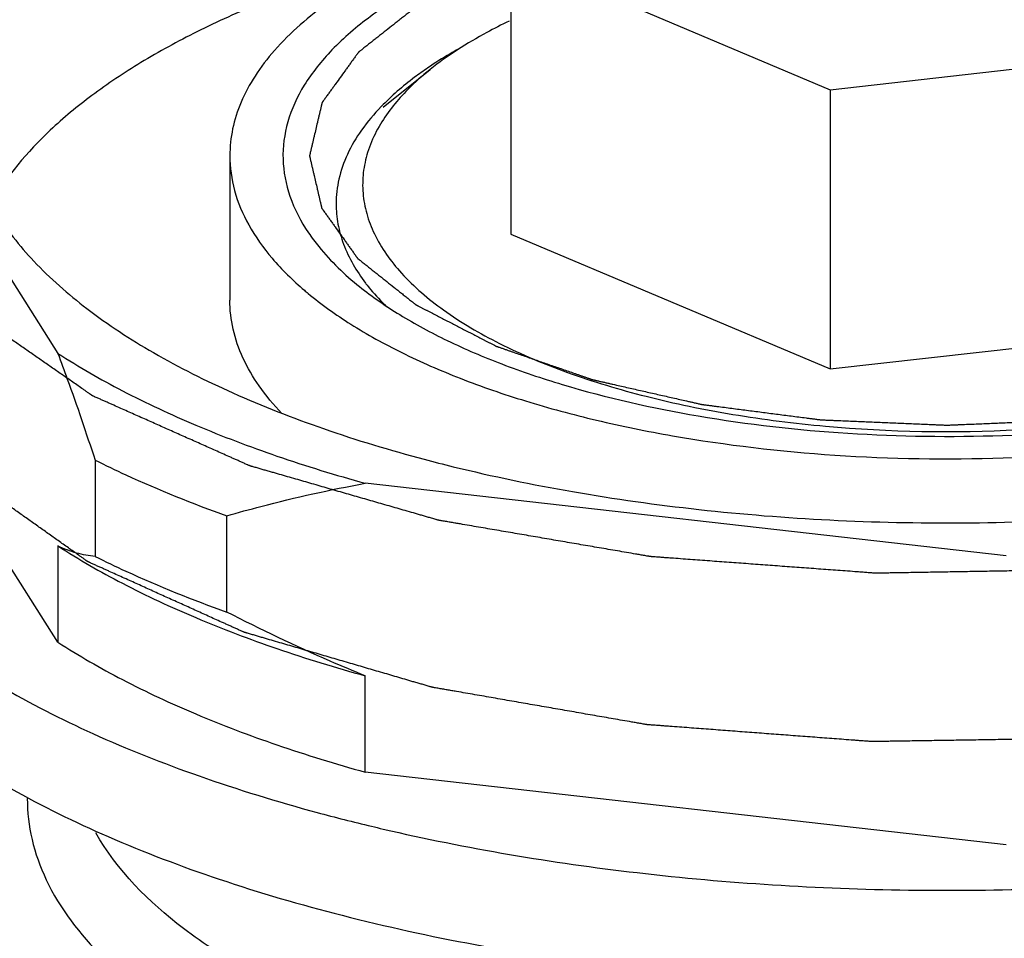
# Model space of a CAD drawing. Extents: x 709 to 2144, y 457 to 769.
# Drawn here: x 1147 to 1165, y 530 to 548 of the extents above; entities that cross this region are included whole.
import ezdxf

# ---------------------------------------------------------------- set-up
doc = ezdxf.new("R2010")
doc.units = 0

msp = doc.modelspace()

# ---------------------------------------------------------------- linework, layer by layer
at = {"color": 0, "linetype": 'Continuous'}
for p, q in [((1156.137301274779, 548.9080384231206), (1162.147708914878, 546.3679478119207)), ((1156.137301274779, 548.9080384231206), (1156.137310547779, 543.6514493393206)), ((1162.147708914878, 546.3679478119207), (1170.358078438378, 547.2977005879206)), ((1153.732193826679, 546.0396985303206), (1154.616816214878, 546.7489399199205)), ((1144.378762395078, 546.5023335909206), (1147.611411232278, 541.4037158983206)), ((1162.147708914878, 546.3679478119207), (1162.147718187779, 541.1113587282205)), ((1150.847679111978, 545.1249633782206), (1150.847683908279, 542.4060379901206)), ((1156.137310547779, 543.6514493393206), (1162.147718187779, 541.1113587282205)), ((1153.402809812479, 542.7268913879205), (1153.410518753578, 542.7168270781206)), ((1162.147718187779, 541.1113587282205), (1170.358087711279, 542.0411115042206)), ((1147.611420824979, 535.9658651220205), (1144.378771987779, 541.0644828146205)), ((1148.310036327278, 539.3955203151206), (1148.310039524878, 537.5829033897205)), ((1165.462320507978, 537.5920980095206), (1153.397910804379, 538.9582522766206)), ((1150.790617217278, 536.5345731459206), (1150.790614019778, 538.3471900713205)), ((1147.611417627379, 537.7784820474205), (1147.611420824979, 535.9658651220205)), ((1153.397920397078, 533.5204015004206), (1153.397917199478, 535.3330184258206)), ((1165.462330100579, 532.1542472332205), (1153.397920397078, 533.5204015004206))]:
    msp.add_line(p, q, dxfattribs=at)
for centre, radius, start, end in [((1156.430556805979, 547.4921359712206), 6.4404406667, 229.545646030496, 230.3286745607003), ((1162.207091877079, 568.4203277132206), 30.0141281174, 255.1308311455964, 256.2075823758967), ((1161.815262763379, 567.2581601125205), 35.7344163356, 254.8730649882057, 256.5662837671927), ((1162.242668004978, 569.0053530047205), 37.5331010644, 256.5513194478045, 256.8927565970012)]:
    msp.add_arc(centre, radius, start, end, dxfattribs=at)
for points, start_tangent, end_tangent in [([(1151.266202061178, 551.5597281624206), (1150.047287744379, 550.9913458885205), (1148.965556984078, 550.3749956958206), (1148.032298767479, 549.7169769045206), (1147.256124847078, 549.0234368900205), (1146.644464368278, 548.3010723406205), (1146.203290092878, 547.5568618722206), (1145.936865670079, 546.7979579235206), (1145.847690771178, 546.0316725957205)], (-0.9211187870362674, -0.3892816206409386), (-6.054387099753298e-05, -0.9999999981672199)), ([(1154.095226236078, 548.9140276442206), (1151.407621690379, 547.9936051806205), (1150.228172858278, 547.4578481269206), (1149.172443333478, 546.8778248446206), (1148.249640371978, 546.2586339967206), (1147.467844467479, 545.6056949435206), (1146.353456527278, 544.2216881240206)], (-0.9626168362892562, -0.2708668058150782), (-0.4918329364721929, -0.8706895902680474)), ([(1154.103384152879, 548.8407120785206), (1152.712944990379, 548.0186753212206), (1151.687691651779, 547.1060558272206), (1151.322358926679, 546.6245558054206), (1151.059338228979, 546.1312846654205), (1150.900718930779, 545.6301083245205), (1150.847679111878, 545.1249633957206)], (-0.8971268662851359, -0.4417730025583408), (-6.068608556032618e-07, -0.999999999999816)), ([(1155.508844347079, 548.8604145624206), (1154.415448118079, 548.3324178863206), (1153.497110809179, 547.7477566590205), (1152.770372568379, 547.1168935047206), (1152.247810737078, 546.4508568564206), (1151.938745741179, 545.7614387239205), (1151.848603178079, 545.0607875700206), (1151.978991158478, 544.3612690090206), (1152.327607668878, 543.6752258757206)], (-0.9211187892104133, -0.3892816154964711), (0.5595932217651219, -0.828767413786601)), ([(1155.862397737678, 548.7109974676206), (1155.676581205578, 548.6153941971206), (1155.490764673479, 548.5197909266205), (1155.304948141279, 548.4241876561206), (1155.119131609179, 548.3285843856206), (1154.933315077079, 548.2329811151205), (1154.840406810978, 548.1851794799206), (1154.747498544878, 548.1373778446205), (1154.654590278878, 548.0895762094206), (1154.608136145779, 548.0656753918206), (1154.561682012778, 548.0417745741206), (1154.515227879779, 548.0178737565205), (1154.468773746678, 547.9939729389205), (1154.445546680178, 547.9820225301205), (1154.422319613679, 547.9700721213205), (1154.410706080379, 547.9640969169207), (1154.399092547178, 547.9581217125206), (1154.387479013878, 547.9521465080205), (1154.381672247278, 547.9491589058206), (1154.378768863979, 547.9476651047205), (1154.375865480678, 547.9461713036205), (1154.373703939678, 547.9444676236205), (1154.371542398679, 547.9427639435205), (1154.367219316779, 547.9393565834205), (1154.358573152878, 547.9325418632205), (1154.349926989079, 547.9257271429206), (1154.341280825179, 547.9189124227205), (1154.323988497479, 547.9052829822206), (1154.306696169779, 547.8916535418206), (1154.272111514279, 547.8643946608206), (1154.237526858878, 547.8371357799206), (1154.202942203478, 547.8098768989205), (1154.168357547978, 547.7826180180206), (1154.099188237179, 547.7281002561206), (1154.030018926278, 547.6735824942206), (1153.960849615379, 547.6190647323206), (1153.822510993578, 547.5100292085206), (1153.684172371879, 547.4009936847206), (1153.615003060978, 547.3464759229205), (1153.545833750079, 547.2919581610206), (1153.476664439178, 547.2374403991205), (1153.442079783778, 547.2101815181206), (1153.407495128378, 547.1829226372206), (1153.372910472879, 547.1556637562205), (1153.338325817479, 547.1284048753206), (1153.321033489779, 547.1147754348206), (1153.303741161978, 547.1011459943206), (1153.295094998179, 547.0943312741206), (1153.286448834278, 547.0875165539205), (1153.277802670479, 547.0807018336205), (1153.273479588478, 547.0772944735206), (1153.271318047578, 547.0755907935206), (1153.269156506578, 547.0738871134206), (1153.267819140378, 547.0720384470205), (1153.266481774178, 547.0701897807205), (1153.263807041778, 547.0664924479206), (1153.258457577078, 547.0590977824206), (1153.253108112278, 547.0517031169206), (1153.247758647478, 547.0443084514205), (1153.237059717978, 547.0295191205205), (1153.226360788478, 547.0147297895205), (1153.204962929378, 546.9851511275206), (1153.183565070279, 546.9555724656205), (1153.162167211278, 546.9259938036205), (1153.140769352178, 546.8964151416205), (1153.097973634079, 546.8372578177206), (1153.055177915879, 546.7781004938206), (1153.012382197779, 546.7189431699205), (1152.926790761479, 546.6006285221206), (1152.841199325278, 546.4823138742206), (1152.798403607178, 546.4231565503205), (1152.755607888978, 546.3639992264206), (1152.712812170878, 546.3048419025206), (1152.691414311778, 546.2752632405205), (1152.670016452778, 546.2456845785206), (1152.648618593678, 546.2161059166206), (1152.627220734579, 546.1865272546206), (1152.616521805078, 546.1717379236206), (1152.605822875578, 546.1569485927205), (1152.600473410778, 546.1495539272205), (1152.595123945979, 546.1421592617205), (1152.589774481278, 546.1347645962205), (1152.587099748879, 546.1310672635205), (1152.585762382679, 546.1292185971206), (1152.584425016478, 546.1273699307205), (1152.583962622179, 546.1254121180206), (1152.583500227779, 546.1234543052205), (1152.582575439078, 546.1195386797206), (1152.580725861679, 546.1117074287206), (1152.578876284379, 546.1038761778206), (1152.577026706978, 546.0960449268206), (1152.573327552178, 546.0803824248205), (1152.569628397478, 546.0647199229206), (1152.562230087879, 546.0333949189205), (1152.554831778379, 546.0020699150206), (1152.547433468878, 545.9707449111206), (1152.540035159378, 545.9394199072206), (1152.525238540379, 545.8767698993206), (1152.510441921278, 545.8141198915206), (1152.495645302279, 545.7514698836205), (1152.466052064178, 545.6261698679206), (1152.436458826178, 545.5008698522206), (1152.421662207078, 545.4382198444206), (1152.406865588078, 545.3755698366206), (1152.392068969079, 545.3129198287206), (1152.384670659479, 545.2815948248206), (1152.377272349979, 545.2502698209205), (1152.369874040478, 545.2189448169206), (1152.362475730979, 545.1876198130205), (1152.358776576179, 545.1719573111205), (1152.355077421479, 545.1562948091205), (1152.353227844078, 545.1484635581205), (1152.351378266679, 545.1406323071205), (1152.349528689278, 545.1328010562206), (1152.348603900578, 545.1288854307206), (1152.348141506278, 545.1269276179205), (1152.347679111978, 545.1249698052205), (1152.348125475478, 545.1230458987206), (1152.348571838978, 545.1211219923205), (1152.349464566078, 545.1172741794205), (1152.351250020279, 545.1095785536206), (1152.353035474478, 545.1018829279205), (1152.354820928678, 545.0941873021205), (1152.358391837079, 545.0787960506206), (1152.361962745379, 545.0634047990206), (1152.369104562179, 545.0326222960206), (1152.376246378878, 545.0018397929206), (1152.383388195678, 544.9710572898205), (1152.390530012378, 544.9402747868205), (1152.404813645879, 544.8787097806205), (1152.419097279379, 544.8171447745206), (1152.433380912878, 544.7555797684206), (1152.461948179879, 544.6324497561205), (1152.490515446779, 544.5093197438206), (1152.504799080279, 544.4477547377205), (1152.519082713779, 544.3861897316206), (1152.533366347278, 544.3246247254206), (1152.540508163978, 544.2938422224206), (1152.547649980778, 544.2630597193206), (1152.554791797479, 544.2322772162206), (1152.561933614279, 544.2014947132205), (1152.565504522579, 544.1861034616206), (1152.569075430979, 544.1707122101207), (1152.570860885178, 544.1630165843205), (1152.572646339378, 544.1553209586206), (1152.574431793579, 544.1476253328206), (1152.575324520678, 544.1437775199206), (1152.575770884178, 544.1418536135207), (1152.576217247778, 544.1399297070205), (1152.577539336578, 544.1380790829205), (1152.578861425278, 544.1362284587206), (1152.581505602879, 544.1325272104206), (1152.586793958078, 544.1251247138206), (1152.592082313179, 544.1177222172205), (1152.597370668379, 544.1103197207206), (1152.607947378679, 544.0955147275206), (1152.618524089079, 544.0807097343206), (1152.639677509678, 544.0510997479205), (1152.660830930378, 544.0214897615206), (1152.681984350978, 543.9918797751207), (1152.703137771678, 543.9622697887205), (1152.745444612979, 543.9030498159206), (1152.787751454278, 543.8438298431206), (1152.830058295579, 543.7846098703205), (1152.914671978178, 543.6661699248206), (1152.999285660779, 543.5477299792205), (1153.041592502078, 543.4885100064205), (1153.083899343379, 543.4292900336205), (1153.126206184678, 543.3700700609206), (1153.147359605278, 543.3404600745205), (1153.168513025978, 543.3108500881206), (1153.189666446578, 543.2812401017206), (1153.210819867279, 543.2516301153205), (1153.221396577579, 543.2368251221205), (1153.231973287879, 543.2220201289206), (1153.237261643078, 543.2146176323206), (1153.242549998278, 543.2072151357206), (1153.247838353378, 543.1998126391206), (1153.250482530978, 543.1961113908205), (1153.251804619778, 543.1942607666206), (1153.253126708579, 543.1924101425205), (1153.255274164679, 543.1907032903206), (1153.257421620779, 543.1889964382206), (1153.261716532878, 543.1855827339206), (1153.270306357279, 543.1787553252205), (1153.278896181579, 543.1719279166206), (1153.287486005878, 543.1651005080205), (1153.304665654578, 543.1514456907205), (1153.321845303279, 543.1377908734205), (1153.356204600579, 543.1104812389206), (1153.390563897979, 543.0831716044206), (1153.424923195279, 543.0558619698206), (1153.459282492578, 543.0285523353206), (1153.528001087278, 542.9739330662205), (1153.596719681978, 542.9193137971206), (1153.665438276678, 542.8646945281206), (1153.802875465979, 542.7554559899206), (1153.940312655378, 542.6462174518206), (1154.009031249979, 542.5915981827205), (1154.077749844679, 542.5369789136205), (1154.146468439379, 542.4823596446206), (1154.180827736679, 542.4550500100206), (1154.215187034079, 542.4277403755206), (1154.249546331378, 542.4004307410205), (1154.283905628678, 542.3731211064205), (1154.301085277379, 542.3594662892206), (1154.318264926078, 542.3458114719206), (1154.326854750379, 542.3389840633206), (1154.335444574779, 542.3321566546206), (1154.344034399079, 542.3253292460206), (1154.348329311279, 542.3219155417205), (1154.350476767278, 542.3202086895205), (1154.352624223378, 542.3185018374206), (1154.355572999778, 542.3169792797205), (1154.358521776178, 542.3154567221205), (1154.364419328978, 542.3124116068205), (1154.376214434578, 542.3063213763205), (1154.388009540178, 542.3002311457205), (1154.399804645679, 542.2941409152206), (1154.423394856879, 542.2819604541205), (1154.446985068078, 542.2697799930206), (1154.494165490379, 542.2454190709205), (1154.541345912678, 542.2210581487207), (1154.588526334979, 542.1966972266205), (1154.635706757279, 542.1723363044206), (1154.730067601979, 542.1236144601205), (1154.824428446579, 542.0748926158205), (1154.918789291279, 542.0261707715206), (1155.107510980578, 541.9287270828206), (1155.296232669778, 541.8312833942206), (1155.390593514478, 541.7825615499205), (1155.484954359079, 541.7338397055205), (1155.579315203779, 541.6851178612205), (1155.626495626078, 541.6607569391206), (1155.673676048379, 541.6363960169206), (1155.720856470678, 541.6120350947206), (1155.768036893079, 541.5876741726206), (1155.791627104179, 541.5754937115205), (1155.815217315379, 541.5633132504206), (1155.827012420978, 541.5572230199206), (1155.838807526478, 541.5511327893205), (1155.850602632078, 541.5450425588206), (1155.856500184878, 541.5419974435206), (1155.859448961278, 541.5404748859205), (1155.862397737678, 541.5389523283206), (1155.865932374379, 541.5377253148206), (1155.869467011079, 541.5364983013205), (1155.876536284478, 541.5340442743205), (1155.890674831278, 541.5291362204206), (1155.904813377978, 541.5242281665205), (1155.918951924778, 541.5193201126206), (1155.947229018378, 541.5095040047206), (1155.975506111979, 541.4996878969206), (1156.032060299079, 541.4800556812206), (1156.088614486178, 541.4604234655205), (1156.145168673379, 541.4407912498206), (1156.201722860479, 541.4211590341206), (1156.314831234778, 541.3818946027205), (1156.427939608979, 541.3426301713205), (1156.541047983279, 541.3033657399205), (1156.767264731779, 541.2248368771205), (1156.993481480279, 541.1463080144206), (1157.106589854578, 541.1070435830205), (1157.219698228879, 541.0677791516205), (1157.332806603079, 541.0285147202205), (1157.389360790278, 541.0088825045206), (1157.445914977378, 540.9892502888206), (1157.502469164478, 540.9696180731205), (1157.559023351679, 540.9499858574206), (1157.587300445179, 540.9401697496205), (1157.615577538778, 540.9303536417206), (1157.629716085578, 540.9254455878206), (1157.643854632378, 540.9205375339205), (1157.657993179078, 540.9156294799207), (1157.665062452479, 540.9131754530206), (1157.668597089179, 540.9119484395205), (1157.672131725878, 540.9107214260206), (1157.676162982778, 540.9098079283206), (1157.680194239679, 540.9088944306206), (1157.688256753378, 540.9070674352206), (1157.704381780778, 540.9034134443206), (1157.720506808279, 540.8997594535206), (1157.736631835679, 540.8961054626207), (1157.768881890679, 540.8887974809206), (1157.801131945579, 540.8814894992206), (1157.865632055379, 540.8668735358206), (1157.930132165178, 540.8522575724205), (1157.994632274978, 540.8376416091205), (1158.059132384778, 540.8230256457206), (1158.188132604479, 540.7937937189206), (1158.317132824079, 540.7645617921205), (1158.446133043678, 540.7353298653206), (1158.704133482978, 540.6768660117206), (1158.962133922179, 540.6184021582205), (1159.091134141879, 540.5891702314206), (1159.220134361478, 540.5599383046206), (1159.349134581078, 540.5307063778206), (1159.478134800779, 540.5014744510206), (1159.542634910578, 540.4868584876206), (1159.607135020378, 540.4722425242205), (1159.639385075278, 540.4649345426205), (1159.671635130178, 540.4576265609205), (1159.703885185078, 540.4503185792205), (1159.720010212578, 540.4466645883206), (1159.728072726279, 540.4448375929205), (1159.736135239978, 540.4430105975205), (1159.744883895379, 540.4418802233206), (1159.753632550879, 540.4407498491205), (1159.771129861679, 540.4384891007205), (1159.806124483378, 540.4339676039206), (1159.841119104979, 540.4294461071206), (1159.876113726678, 540.4249246103207), (1159.946102970078, 540.4158816167205), (1160.016092213379, 540.4068386231206), (1160.156070700079, 540.3887526360206), (1160.296049186878, 540.3706666488206), (1160.436027673578, 540.3525806616206), (1160.576006160279, 540.3344946745206), (1160.855963133678, 540.2983227001206), (1161.135920107079, 540.2621507258206), (1161.275898593778, 540.2440647386206), (1161.415877080478, 540.2259787514206), (1161.555855567179, 540.2078927643206), (1161.695834053979, 540.1898067771206), (1161.765823297279, 540.1807637835207), (1161.835812540678, 540.1717207899205), (1161.870807162279, 540.1671992931206), (1161.905801783978, 540.1626777963206), (1161.940796405679, 540.1581562996205), (1161.958293716479, 540.1558955512205), (1161.967042371979, 540.1547651770206), (1161.975791027378, 540.1536348028205), (1161.985056215179, 540.1532439849206), (1161.994321402979, 540.1528531671206), (1162.012851778678, 540.1520715315205), (1162.049912529978, 540.1505082602205), (1162.086973281278, 540.1489449889206), (1162.124034032679, 540.1473817176206), (1162.198155535279, 540.1442551750206), (1162.272277037879, 540.1411286324205), (1162.420520043178, 540.1348755472206), (1162.568763048479, 540.1286224621206), (1162.717006053778, 540.1223693769206), (1162.865249059078, 540.1161162917206), (1163.161735069579, 540.1036101214206), (1163.458221080179, 540.0911039510206), (1163.606464085478, 540.0848508659205), (1163.754707090779, 540.0785977807205), (1163.902950096079, 540.0723446955205), (1164.051193101378, 540.0660916103207), (1164.125314603978, 540.0629650677206), (1164.199436106579, 540.0598385252206), (1164.236496857979, 540.0582752539206), (1164.273557609279, 540.0567119826205), (1164.310618360579, 540.0551487113205), (1164.329148736279, 540.0543670756206), (1164.338413924078, 540.0539762578205), (1164.347679111878, 540.0535854400205), (1164.356783847079, 540.0539627347206), (1164.365888582278, 540.0543400293205), (1164.384098052778, 540.0550946187207), (1164.420516993579, 540.0566037974206), (1164.456935934479, 540.0581129760205), (1164.493354875278, 540.0596221547205), (1164.566192756979, 540.0626405121205), (1164.639030638778, 540.0656588695206), (1164.784706402178, 540.0716955842206), (1164.930382165579, 540.0777322990206), (1165.076057928979, 540.0837690137206), (1165.221733692379, 540.0898057284205), (1165.513085219179, 540.1018791579206), (1165.804436746078, 540.1139525874205), (1165.950112509478, 540.1199893021205), (1166.095788272879, 540.1260260169206), (1166.241464036279, 540.1320627316206), (1166.387139799679, 540.1380994464205), (1166.459977681378, 540.1411178037206), (1166.532815563079, 540.1441361611205), (1166.569234503978, 540.1456453398205), (1166.605653444878, 540.1471545185206), (1166.642072385679, 540.1486636972206), (1166.660281856079, 540.1494182865206), (1166.669386591278, 540.1497955812206), (1166.678491326578, 540.1501728759206), (1166.687249265178, 540.1512903624206), (1166.696007203879, 540.1524078490206), (1166.713523081278, 540.1546428222206), (1166.748554835979, 540.1591127686206), (1166.783586590679, 540.1635827150205), (1166.818618345379, 540.1680526613206), (1166.888681854778, 540.1769925541205), (1166.958745364278, 540.1859324468205), (1167.098872383079, 540.2038122323206), (1167.238999401979, 540.2216920177206), (1167.379126420778, 540.2395718032205), (1167.519253439578, 540.2574515887206), (1167.799507477278, 540.2932111596206), (1168.079761514979, 540.3289707306205), (1168.219888533878, 540.3468505160206), (1168.360015552678, 540.3647303015206), (1168.500142571579, 540.3826100870206), (1168.640269590378, 540.4004898725206), (1168.710333099878, 540.4094297652206), (1168.780396609278, 540.4183696579205), (1168.815428363978, 540.4228396043205), (1168.850460118679, 540.4273095507206), (1168.885491873379, 540.4317794970206), (1168.903007750779, 540.4340144702205), (1168.911765689379, 540.4351319568206), (1168.920523628079, 540.4362494434206), (1168.928601183079, 540.4380645572205), (1168.936678738079, 540.4398796710205), (1168.952833847979, 540.4435098986205), (1168.985144067979, 540.4507703538206), (1169.017454287879, 540.4580308089205), (1169.049764507778, 540.4652912641205), (1169.114384947578, 540.4798121745206), (1169.179005387478, 540.4943330848205), (1169.308246267079, 540.5233749056206), (1169.437487146778, 540.5524167263206), (1169.566728026478, 540.5814585470206), (1169.695968906079, 540.6105003678206), (1169.954450665478, 540.6685840092206), (1170.212932424779, 540.7266676507206), (1170.342173304478, 540.7557094714206), (1170.471414184179, 540.7847512921205), (1170.600655063779, 540.8137931129206), (1170.665275503678, 540.8283140232206), (1170.729895943478, 540.8428349336206), (1170.794516383278, 540.8573558439206), (1170.859136823179, 540.8718767543205), (1170.891447043079, 540.8791372095205), (1170.923757262979, 540.8863976647206), (1170.939912372979, 540.8900278923206), (1170.956067482879, 540.8936581199206), (1170.972222592879, 540.8972883474205), (1170.980300147879, 540.8991034612206), (1170.988377702779, 540.9009185750206), (1170.995583107178, 540.9034109917206), (1171.002788511579, 540.9059034083206), (1171.017199320378, 540.9108882415205), (1171.031610129178, 540.9158730748205), (1171.046020937978, 540.9208579081205), (1171.074842555578, 540.9308275746205), (1171.103664173178, 540.9407972411205), (1171.161307408278, 540.9607365741206), (1171.218950643478, 540.9806759071205), (1171.276593878579, 541.0006152402206), (1171.334237113779, 541.0205545732206), (1171.449523584079, 541.0604332393206), (1171.564810054379, 541.1003119053205), (1171.680096524778, 541.1401905714206), (1171.910669465378, 541.2199479035205), (1172.141242405979, 541.2997052356206), (1172.371815346678, 541.3794625677206), (1172.832961227979, 541.5389772319206)], (-0.8892089981480686, -0.457501210503872), (0.9450574808699204, 0.3269042028665284)), ([(1156.103041421278, 547.6585965095205), (1155.684033916978, 547.4456215824206), (1154.616722038479, 546.7488635354206)], (-0.9020113456756153, -0.431712325828747), (-0.7801861279517721, -0.6255474448446106)), ([(1155.142797194379, 547.1319609227205), (1154.993197121179, 547.0455801281205), (1154.572020215879, 546.7784274145206)], (-0.8709250836736946, -0.4914158103154274), (-0.8261191784986376, -0.5634954329155971)), ([(1154.572020215879, 546.7784274145206), (1154.325746163779, 546.6022698116205), (1153.695095969678, 546.0497134369206)], (-0.8261191785140156, -0.5634954328930523), (-0.6934394272817719, -0.720514927458917)), ([(1154.616722038479, 546.7488635354206), (1154.386136069379, 546.5529431689206), (1153.828643985978, 545.9407080805206)], (-0.7801861279637221, -0.6255474448297066), (-0.5862423948348514, -0.8101357012860858)), ([(1145.847690771178, 546.0316725957205), (1145.884471802478, 545.5385355379206), (1145.994756790778, 545.0473615929205), (1146.433884967379, 544.0787074652205), (1147.158088984178, 543.1411270449205), (1148.155832383279, 542.2495397347205), (1149.411231620379, 541.4181314091206), (1150.904309917379, 540.6601306328206), (1152.611313036278, 539.9875996454206), (1154.505084097578, 539.4112435703206)], (-6.054386683922093e-05, -0.9999999981672202), (0.9665039994222414, -0.2566515519158458)), ([(1153.695095969678, 546.0497134369206), (1153.326941258379, 545.6070880052205), (1153.061520940679, 545.1515282594205), (1152.901281049579, 544.6872777784206), (1152.847680710679, 544.2186584436206)], (-0.6934394272850245, -0.7205149274557865), (-5.792531823071812e-07, -0.9999999999998322)), ([(1153.828643985978, 545.9407080805206), (1153.441916022779, 545.1883020439205), (1153.360404030178, 544.8045461147206), (1153.354371340279, 544.4192600187206), (1153.423884524579, 544.0350813874206), (1153.568371670679, 543.6546522329206), (1154.078077544778, 542.9154621919206), (1154.869490961778, 542.2219685049206), (1155.920884508078, 541.5931905720206), (1157.203414813278, 541.0463715003206), (1158.681909105679, 540.5965084859206), (1160.315822913478, 540.2559442932205), (1162.060343110778, 540.0340297176206), (1165.688022377279, 539.9670722395206), (1167.471710973578, 540.1238693189205), (1169.169582367078, 540.4028715225206), (1170.735483215778, 540.7966056746205), (1172.125854664178, 541.2940260303205)], (-0.5862423948033793, -0.8101357013088605), (0.9211187870385448, 0.3892816206355501)), ([(1178.666590231779, 539.7533262016206), (1178.090925674479, 539.5570186996206), (1177.515261117178, 539.3607111976205), (1176.939596559879, 539.1644036956206), (1176.363932002479, 538.9680961936206), (1176.076099723879, 538.8699424425206), (1175.932183584478, 538.8208655670205), (1175.788267445178, 538.7717886915206), (1175.716309375578, 538.7472502538205), (1175.644351305878, 538.7227118160206), (1175.572393236178, 538.6981733783206), (1175.500435166578, 538.6736349405205), (1175.428477096878, 538.6490965028206), (1175.392498062079, 538.6368272839205), (1175.374508544578, 538.6306926745206), (1175.356519027178, 538.6245580650206), (1175.338529509779, 538.6184234556206), (1175.329534751078, 538.6153561509205), (1175.320539992379, 538.6122888462205), (1175.300373086578, 538.6075821059205), (1175.279722316779, 538.6031926699206), (1175.238420777078, 538.5944137979205), (1175.197119237379, 538.5856349259205), (1175.155817697579, 538.5768560539206), (1175.114516157878, 538.5680771820205), (1175.031913078478, 538.5505194380205), (1174.866706919679, 538.5154039500205), (1174.701500760878, 538.4802884621206), (1174.536294602079, 538.4451729741206), (1174.371088443178, 538.4100574862206), (1174.205882284378, 538.3749419982205), (1173.875469966778, 538.3047110224206), (1173.545057649078, 538.2344800465205), (1173.214645331479, 538.1642490706206), (1172.884233013879, 538.0940180947206), (1172.553820696178, 538.0237871188206), (1172.388614537379, 537.9886716308206), (1172.223408378578, 537.9535561429205), (1172.058202219679, 537.9184406549206), (1171.892996060878, 537.8833251670205), (1171.810392981478, 537.8657674230205), (1171.727789902079, 537.8482096790206), (1171.645186822679, 537.8306519351206), (1171.603885282978, 537.8218730631206), (1171.562583743279, 537.8130941911206), (1171.521282203579, 537.8043153191206), (1171.500631433678, 537.7999258831205), (1171.490306048779, 537.7977311651206), (1171.479980663878, 537.7955364471205), (1171.469419575179, 537.7936067432206), (1171.458229943179, 537.7923837434205), (1171.435850679279, 537.7899377438206), (1171.391092151378, 537.7850457447205), (1171.346333623479, 537.7801537455205), (1171.301575095578, 537.7752617464205), (1171.212058039779, 537.7654777481206), (1171.122540983979, 537.7556937498205), (1171.033023928178, 537.7459097515206), (1170.853989816579, 537.7263417549206), (1170.495921593379, 537.6872057616206), (1170.137853370179, 537.6480697684206), (1169.779785146979, 537.6089337752205), (1169.421716923779, 537.5697977820205), (1169.063648700579, 537.5306617888206), (1168.705580477379, 537.4915257956206), (1168.347512254179, 537.4523898024206), (1168.168478142578, 537.4328218058206), (1167.989444030979, 537.4132538092206), (1167.810409919378, 537.3936858126206), (1167.631375807779, 537.3741178160205), (1167.541858751978, 537.3643338177205), (1167.452341696178, 537.3545498194205), (1167.407583168279, 537.3496578202205), (1167.362824640379, 537.3447658211205), (1167.340445376379, 537.3423198215205), (1167.318066112478, 537.3398738219206), (1167.306876480478, 537.3386508221206), (1167.295360638178, 537.3383614213205), (1167.272263711378, 537.3379693396205), (1167.226069857978, 537.3371851762206), (1167.179876004479, 537.3364010127206), (1167.133682151079, 537.3356168492205), (1167.087488297679, 537.3348326858206), (1166.995100590778, 537.3332643588205), (1166.902712883878, 537.3316960319205), (1166.717937470079, 537.3285593780206), (1166.533162056278, 537.3254227242205), (1166.348386642579, 537.3222860703206), (1166.163611228778, 537.3191494165205), (1165.794060401178, 537.3128761088205), (1165.424509573679, 537.3066028011206), (1165.054958746079, 537.3003294933205), (1164.685407918579, 537.2940561856205), (1164.315857090979, 537.2877828779206), (1163.946306263479, 537.2815095702206), (1163.761530849678, 537.2783729164205), (1163.576755435879, 537.2752362625206), (1163.391980022178, 537.2720996086206), (1163.299592315278, 537.2705312817207), (1163.207204608379, 537.2689629548206), (1163.161010754879, 537.2681787913206), (1163.114816901479, 537.2673946279206), (1163.068623048079, 537.2666104644206), (1163.045526121278, 537.2662183827206), (1163.022429194579, 537.2658263009205), (1163.010880731279, 537.2656302601206), (1163.005113899178, 537.2655793221205), (1162.999421063579, 537.2659992085205), (1162.988035392179, 537.2668389814205), (1162.976649720878, 537.2676787542206), (1162.931107035678, 537.2710378457206), (1162.840021665178, 537.2777560287207), (1162.748936294679, 537.2844742117206), (1162.657850924179, 537.2911923946206), (1162.475680183179, 537.3046287606205), (1162.293509442178, 537.3180651265207), (1162.111338701178, 537.3315014925206), (1161.746997219178, 537.3583742243206), (1161.382655737279, 537.3852469562205), (1161.018314255279, 537.4121196881206), (1160.653972773278, 537.4389924200206), (1160.289631291279, 537.4658651518205), (1159.925289809279, 537.4927378837206), (1159.743119068278, 537.5061742496205), (1159.560948327278, 537.5196106156206), (1159.378777586278, 537.5330469815206), (1159.196606845278, 537.5464833475205), (1159.105521474778, 537.5532015304206), (1159.014436104279, 537.5599197134205), (1158.923350733879, 537.5666378964206), (1158.877808048579, 537.5699969878206), (1158.832265363379, 537.5733560793205), (1158.809494020678, 537.5750356251206), (1158.786722678079, 537.5767151708205), (1158.775337006778, 537.5775549437205), (1158.764074437679, 537.5785761498205), (1158.753365828878, 537.5804138053206), (1158.742657219978, 537.5822514609206), (1158.721240002279, 537.5859267721205), (1158.699822784578, 537.5896020832206), (1158.656988349178, 537.5969527055206), (1158.614153913778, 537.6043033278206), (1158.571319478378, 537.6116539500206), (1158.485650607478, 537.6263551946206), (1158.314312865878, 537.6557576837206), (1158.142975124179, 537.6851601728206), (1157.800299640879, 537.7439651510206), (1157.457624157579, 537.8027701293206), (1157.114948674178, 537.8615751075206), (1156.772273190878, 537.9203800857206), (1156.429597707579, 537.9791850640206), (1156.086922224179, 538.0379900422206), (1155.744246740879, 538.0967950204206), (1155.401571257578, 538.1555999986206), (1155.230233515878, 538.1850024878206), (1155.144564645078, 538.1997037323206), (1155.058895774178, 538.2144049769206), (1154.973226903378, 538.2291062214206), (1154.930392467978, 538.2364568437206), (1154.887558032578, 538.2438074660206), (1154.844723597178, 538.2511580883206), (1154.823306379479, 538.2548333994206), (1154.801889161678, 538.2585087105206), (1154.791180552878, 538.2603463661205), (1154.785826248478, 538.2612651939205), (1154.780471943978, 538.2621840217206), (1154.770713040678, 538.2647702147206), (1154.761165182978, 538.2675227493205), (1154.742069467578, 538.2730278186206), (1154.722973752178, 538.2785328879206), (1154.684782321478, 538.2895430266205), (1154.646590890678, 538.3005531652205), (1154.570208029179, 538.3225734424205), (1154.493825167779, 538.3445937196205), (1154.417442306279, 538.3666139968205), (1154.264676583278, 538.4106545513206), (1154.111910860278, 538.4546951057205), (1153.959145137278, 538.4987356602205), (1153.806379414279, 538.5427762146205), (1153.500847968278, 538.6308573235206), (1153.195316522279, 538.7189384324206), (1152.889785076279, 538.8070195413206), (1152.584253630278, 538.8951006502206), (1152.278722184279, 538.9831817591205), (1152.125956461278, 539.0272223135205), (1151.973190738278, 539.0712628680205), (1151.820425015278, 539.1153034224205), (1151.667659292279, 539.1593439769206), (1151.591276430779, 539.1813642541206), (1151.514893569279, 539.2033845313206), (1151.438510707779, 539.2254048085206), (1151.362127846278, 539.2474250858206), (1151.285744984778, 539.2694453630206), (1151.266649269378, 539.2749504323206), (1151.247553554078, 539.2804555016205), (1151.238005696378, 539.2832080362206), (1151.228457838678, 539.2859605709206), (1151.223683909879, 539.2873368382205), (1151.219633622279, 539.2890724474205), (1151.211677775379, 539.2926155340206), (1151.195766081678, 539.2997017074206), (1151.179854387979, 539.3067878807205), (1151.148031000479, 539.3209602274205), (1151.116207612979, 539.3351325741205), (1151.084384225579, 539.3493049207206), (1151.020737450579, 539.3776496141206), (1150.957090675679, 539.4059943074205), (1150.893443900778, 539.4343390008205), (1150.829797125878, 539.4626836941205), (1150.702503575978, 539.5193730808205), (1150.575210026178, 539.5760624676207), (1150.447916476278, 539.6327518543205), (1150.320622926478, 539.6894412410206), (1150.066035826679, 539.8028200144206), (1149.811448726979, 539.9161987878206), (1149.556861627279, 540.0295775612205), (1149.302274527578, 540.1429563346205), (1149.047687427878, 540.2563351080205), (1148.920393878078, 540.3130244947206), (1148.793100328178, 540.3697138814205), (1148.665806778378, 540.4264032681206), (1148.602160003379, 540.4547479614205), (1148.538513228479, 540.4830926548206), (1148.474866453579, 540.5114373481206), (1148.411219678679, 540.5397820415205), (1148.379396291179, 540.5539543882205), (1148.347572903679, 540.5681267348206), (1148.315749516279, 540.5822990815205), (1148.299837822478, 540.5893852549206), (1148.283926128779, 540.5964714282205), (1148.275970281878, 540.6000145149205), (1148.268014435078, 540.6035576015206), (1148.264036511579, 540.6053291449206), (1148.260235984778, 540.6071580079206), (1148.257233742379, 540.6092448098206), (1148.254231500078, 540.6113316117205), (1148.248227015379, 540.6155052155206), (1148.242222530778, 540.6196788193206), (1148.230213561379, 540.6280260269206), (1148.218204592079, 540.6363732345205), (1148.206195622678, 540.6447204421206), (1148.182177683978, 540.6614148573206), (1148.134141806679, 540.6948036877205), (1148.086105929278, 540.7281925181205), (1147.990034174578, 540.7949701788206), (1147.893962419778, 540.8617478396205), (1147.797890665078, 540.9285255003206), (1147.701818910379, 540.9953031611205), (1147.509675400879, 541.1288584826206), (1147.317531891379, 541.2624138041206), (1147.125388381979, 541.3959691256206), (1146.933244872479, 541.5295244471206), (1146.741101362978, 541.6630797686205), (1146.548957853478, 541.7966350901206), (1146.452886098778, 541.8634127509206), (1146.356814344078, 541.9301904117206), (1146.260742589278, 541.9969680724205), (1146.212706711979, 542.0303569028206), (1146.164670834578, 542.0637457332206), (1146.116634957179, 542.0971345635205), (1146.092617018478, 542.1138289787206), (1146.068599079878, 542.1305233939206), (1146.044581141178, 542.1472178091205), (1146.038576656479, 542.1513914129206), (1146.032572171779, 542.1555650167206), (1146.029569929478, 542.1576518186205), (1146.026567687179, 542.1597386205206), (1146.025066565979, 542.1607820215206), (1146.024070575279, 542.1619258776205), (1146.022179619978, 542.1642336810205), (1146.018397709278, 542.1688492877206), (1146.014615798678, 542.1734648944206), (1146.007051977379, 542.1826961078206), (1145.999488156079, 542.1919273212206), (1145.991924334779, 542.2011585346206), (1145.976796692179, 542.2196209614206), (1145.961669049679, 542.2380833883205), (1145.946541407079, 542.2565458151206), (1145.931413764479, 542.2750082419207), (1145.901158479378, 542.3119330956206), (1145.870903194178, 542.3488579492206), (1145.810392623879, 542.4227076565205), (1145.749882053678, 542.4965573638206), (1145.689371483379, 542.5704070712206), (1145.628860913078, 542.6442567785206), (1145.507839772478, 542.7919561931205), (1145.386818631879, 542.9396556077206), (1145.265797491279, 543.0873550223205), (1145.144776350779, 543.2350544369206), (1145.023755210178, 543.3827538515206), (1144.963244639879, 543.4566035589205), (1144.902734069578, 543.5304532662205), (1144.842223499279, 543.6043029735206), (1144.781712928978, 543.6781526808206), (1144.721202358679, 543.7520023881206), (1144.690947073579, 543.7889272417206), (1144.675819430979, 543.8073896686205), (1144.660691788478, 543.8258520954205), (1144.645564145878, 543.8443145222205), (1144.638000324579, 543.8535457356206), (1144.630436503278, 543.8627769491205), (1144.622872681979, 543.8720081625206), (1144.619090771379, 543.8766237692206), (1144.617199816078, 543.8789315725205), (1144.616178343279, 543.8813534638206), (1144.615482926478, 543.8838181381205), (1144.614787509679, 543.8862828123206), (1144.613396676079, 543.8912121608205), (1144.610615008979, 543.9010708578205), (1144.607833341779, 543.9109295548205), (1144.605051674579, 543.9207882518206), (1144.599488340279, 543.9405056458206), (1144.593925005879, 543.9602230398206), (1144.588361671578, 543.9799404338205), (1144.577235002878, 544.0193752218206), (1144.566108334178, 544.0588100098205), (1144.554981665578, 544.0982447978206), (1144.543854996879, 544.1376795858206), (1144.521601659479, 544.2165491618206), (1144.499348322178, 544.2954187377206), (1144.454841647479, 544.4531578897206), (1144.410334972678, 544.6108970417206), (1144.365828297979, 544.7686361937206), (1144.276814948579, 545.0841144976206), (1144.187801599178, 545.3995928016205), (1144.098788249678, 545.7150711055206)], (-0.9464809486914709, -0.3227596842297581), (-0.2715514094589899, 0.9624239357065245)), ([(1150.847679111878, 545.1249633957206), (1150.936912321979, 544.4701186072206), (1151.203398877979, 543.8239315674206), (1151.643601119478, 543.1949388053206), (1152.251728100278, 542.5914557501205)], (-6.068656749017099e-07, -0.999999999999816), (0.7609000446943345, -0.6488691100554562)), ([(1152.847680710679, 544.2186584436206), (1152.882659833178, 543.8399820074205), (1152.987311321878, 543.4636070809206), (1153.402809812479, 542.7268913879205)], (-5.792489955855774e-07, -0.9999999999998322), (0.606653588056026, -0.7949663037505109)), ([(1152.327607668878, 543.6752258757206), (1152.521205459479, 543.4143135895206), (1153.289640243078, 542.6618102506206)], (0.5595932217713476, -0.8287674137823973), (0.7801907533386617, -0.6255416759935756)), ([(1153.410518753578, 542.7168270781206), (1153.498409746078, 542.6069902003205), (1153.798913399979, 542.2832295505206)], (0.6095061037694345, -0.7927813755808113), (0.7165370728531502, -0.6975490113440342)), ([(1178.666595827578, 536.5812465821206), (1178.090931270278, 536.3849390801206), (1177.515266712879, 536.1886315781205), (1176.939602155579, 535.9923240761206), (1176.363937598278, 535.7960165741206), (1176.076105319578, 535.6978628231205), (1175.932189180278, 535.6487859476206), (1175.788273040878, 535.5997090721205), (1175.716314971279, 535.5751706343206), (1175.644356901578, 535.5506321966205), (1175.572398831979, 535.5260937588205), (1175.500440762278, 535.5015553211206), (1175.428482692579, 535.4770168833206), (1175.392503657778, 535.4647476644207), (1175.374514140379, 535.4586130550206), (1175.356524622979, 535.4524784456205), (1175.338535105479, 535.4463438361206), (1175.329540346779, 535.4432765314206), (1175.320545588078, 535.4402092267205), (1175.300378682278, 535.4355024864205), (1175.279727912478, 535.4311130504205), (1175.238426372779, 535.4223341784206), (1175.197124833078, 535.4135553065205), (1175.155823293378, 535.4047764345205), (1175.114521753679, 535.3959975625205), (1175.031918674279, 535.3784398185205), (1174.866712515378, 535.3433243306206), (1174.701506356579, 535.3082088426206), (1174.536300197778, 535.2730933547206), (1174.371094038978, 535.2379778667206), (1174.205887880179, 535.2028623788206), (1173.875475562479, 535.1326314029205), (1173.545063244878, 535.0624004270205), (1173.214650927178, 534.9921694511206), (1172.884238609578, 534.9219384752205), (1172.553826291879, 534.8517074993206), (1172.388620133078, 534.8165920114205), (1172.223413974279, 534.7814765234206), (1172.058207815478, 534.7463610355205), (1171.893001656678, 534.7112455475205), (1171.810398577179, 534.6936878035206), (1171.727795497779, 534.6761300596206), (1171.645192418378, 534.6585723156206), (1171.603890878679, 534.6497934436206), (1171.562589338978, 534.6410145716205), (1171.541938569178, 534.6366251356205), (1171.521287799279, 534.6322356996205), (1171.500637029479, 534.6278462636205), (1171.490311644478, 534.6256515456205), (1171.479986259579, 534.6234568277205), (1171.469373941379, 534.6215239652206), (1171.457996467679, 534.6202893841205), (1171.435241520278, 534.6178202219205), (1171.389731625578, 534.6128818976206), (1171.344221730878, 534.6079435732206), (1171.298711836178, 534.6030052488206), (1171.207692046678, 534.5931286001205), (1171.116672257278, 534.5832519514206), (1171.025652467778, 534.5733753027205), (1170.843612888878, 534.5536220053206), (1170.479533731078, 534.5141154105206), (1170.115454573278, 534.4746088157206), (1169.751375415478, 534.4351022208206), (1169.387296257678, 534.3955956260206), (1169.023217099878, 534.3560890312206), (1168.659137942078, 534.3165824364205), (1168.295058784278, 534.2770758415206), (1168.113019205378, 534.2573225441206), (1167.930979626379, 534.2375692467206), (1167.748940047479, 534.2178159493205), (1167.566900468579, 534.1980626519205), (1167.475880679178, 534.1881860032206), (1167.384860889678, 534.1783093545205), (1167.339350994978, 534.1733710301205), (1167.293841100279, 534.1684327058206), (1167.271086152879, 534.1659635436206), (1167.248331205578, 534.1634943814206), (1167.236953731879, 534.1622598003205), (1167.225419405078, 534.1619848354205), (1167.202319380879, 534.1616268288205), (1167.156119332578, 534.1609108157206), (1167.109919284178, 534.1601948025206), (1167.063719235879, 534.1594787894205), (1167.017519187479, 534.1587627762206), (1166.925119090778, 534.1573307499206), (1166.832718994078, 534.1558987236206), (1166.647918800678, 534.1530346710206), (1166.463118607278, 534.1501706184206), (1166.278318413878, 534.1473065657206), (1166.093518220579, 534.1444425131206), (1165.723917833779, 534.1387144079206), (1165.354317446979, 534.1329863026206), (1164.984717060178, 534.1272581974206), (1164.615116673378, 534.1215300922206), (1164.245516286579, 534.1158019869206), (1163.875915899779, 534.1100738817206), (1163.691115706379, 534.1072098291206), (1163.506315512978, 534.1043457764206), (1163.321515319578, 534.1014817238206), (1163.229115222879, 534.1000496975205), (1163.136715126178, 534.0986176712206), (1163.090515077879, 534.0979016581206), (1163.044315029479, 534.0971856449205), (1162.998114981178, 534.0964696317205), (1162.975014956979, 534.0961116252206), (1162.951914932778, 534.0957536186206), (1162.940364920678, 534.0955746153206), (1162.934597703178, 534.0955321849206), (1162.928908370378, 534.0959604669206), (1162.917529704779, 534.0968170309205), (1162.906151039078, 534.0976735949206), (1162.860636376678, 534.1010998509205), (1162.769607051779, 534.1079523629205), (1162.678577726878, 534.1148048749205), (1162.587548401978, 534.1216573868205), (1162.405489752178, 534.1353624108206), (1162.223431102479, 534.1490674348206), (1162.041372452678, 534.1627724587206), (1161.677255153078, 534.1901825067206), (1161.313137853579, 534.2175925546205), (1160.949020553979, 534.2450026026206), (1160.584903254378, 534.2724126505206), (1160.220785954878, 534.2998226984205), (1159.856668655279, 534.3272327464206), (1159.674610005478, 534.3409377704206), (1159.492551355778, 534.3546427943206), (1159.310492705979, 534.3683478183206), (1159.128434056178, 534.3820528423205), (1159.037404731278, 534.3889053542206), (1158.946375406379, 534.3957578662206), (1158.855346081478, 534.4026103782205), (1158.809831419078, 534.4060366342205), (1158.764316756578, 534.4094628902205), (1158.741559425378, 534.4111760182205), (1158.718802094178, 534.4128891462206), (1158.707423428578, 534.4137457102206), (1158.696139031078, 534.4147904847206), (1158.685278839978, 534.4166822065206), (1158.674418648979, 534.4185739283206), (1158.652698266878, 534.4223573720205), (1158.630977884879, 534.4261408156206), (1158.587537120678, 534.4337077028206), (1158.544096356578, 534.4412745901207), (1158.500655592378, 534.4488414773206), (1158.413774064079, 534.4639752518206), (1158.240011007479, 534.4942428008205), (1158.066247950978, 534.5245103499205), (1157.718721837779, 534.5850454479205), (1157.371195724579, 534.6455805459206), (1157.023669611378, 534.7061156439206), (1156.676143498279, 534.7666507419206), (1156.328617385078, 534.8271858399205), (1155.981091271879, 534.8877209380205), (1155.633565158778, 534.9482560360206), (1155.286039045578, 535.0087911340206), (1155.112275988979, 535.0390586830206), (1155.025394460678, 535.0541924575206), (1154.938512932379, 535.0693262320206), (1154.851631404078, 535.0844600065205), (1154.808190639978, 535.0920268938205), (1154.764749875778, 535.0995937810205), (1154.721309111679, 535.1071606683206), (1154.699588729578, 535.1109441119206), (1154.677868347479, 535.1147275555206), (1154.667008156478, 535.1166192773205), (1154.661578060979, 535.1175651383205), (1154.656147965478, 535.1185109992206), (1154.646398894578, 535.1211300157206), (1154.636896739179, 535.1239106533205), (1154.617892428579, 535.1294719286205), (1154.598888117978, 535.1350332038205), (1154.560879496678, 535.1461557543205), (1154.522870875378, 535.1572783048205), (1154.446853632879, 535.1795234058206), (1154.370836390278, 535.2017685067206), (1154.294819147779, 535.2240136077205), (1154.142784662678, 535.2685038097206), (1153.990750177578, 535.3129940116205), (1153.838715692479, 535.3574842135206), (1153.686681207379, 535.4019744155205), (1153.382612237278, 535.4909548194205), (1153.078543267079, 535.5799352233205), (1152.774474296878, 535.6689156271206), (1152.470405326679, 535.7578960310206), (1152.166336356579, 535.8468764349205), (1152.014301871478, 535.8913666369206), (1151.862267386378, 535.9358568388205), (1151.710232901279, 535.9803470407205), (1151.558198416179, 536.0248372427205), (1151.482181173678, 536.0470823437206), (1151.406163931078, 536.0693274446205), (1151.330146688579, 536.0915725456206), (1151.254129445978, 536.1138176466205), (1151.178112203479, 536.1360627475206), (1151.159107892879, 536.1416240228206), (1151.140103582179, 536.1471852980205), (1151.130601426878, 536.1499659356206), (1151.121099271579, 536.1527465733207), (1151.116348193878, 536.1541368921205), (1151.112326675879, 536.1558844089205), (1151.104429551779, 536.1594508823205), (1151.088635303578, 536.1665838289205), (1151.072841055378, 536.1737167756205), (1151.041252558979, 536.1879826689205), (1151.009664062578, 536.2022485622206), (1150.978075566179, 536.2165144555206), (1150.914898573379, 536.2450462421206), (1150.851721580479, 536.2735780287205), (1150.788544587679, 536.3021098153206), (1150.725367594879, 536.3306416019207), (1150.599013609179, 536.3877051751206), (1150.472659623579, 536.4447687483206), (1150.346305637979, 536.5018323215206), (1150.219951652279, 536.5588958947205), (1149.967243680979, 536.6730230412206), (1149.714535709778, 536.7871501876206), (1149.461827738478, 536.9012773340205), (1149.209119767178, 537.0154044804206), (1148.956411795878, 537.1295316269207), (1148.830057810279, 537.1865952001206), (1148.703703824578, 537.2436587733206), (1148.577349838979, 537.3007223465206), (1148.514172846179, 537.3292541331206), (1148.450995853279, 537.3577859197205), (1148.387818860479, 537.3863177063206), (1148.324641867679, 537.4148494929206), (1148.293053371278, 537.4291153862206), (1148.261464874879, 537.4433812795205), (1148.229876378478, 537.4576471728205), (1148.214082130279, 537.4647801195206), (1148.198287882079, 537.4719130661206), (1148.190390757979, 537.4754795394206), (1148.182493633878, 537.4790460128206), (1148.178545071778, 537.4808292494206), (1148.174767637578, 537.4826759070206), (1148.171760278778, 537.4848079585206), (1148.168752919978, 537.4869400101206), (1148.162738202378, 537.4912041132205), (1148.156723484678, 537.4954682163205), (1148.144694049478, 537.5039964224206), (1148.132664614178, 537.5125246286206), (1148.120635178879, 537.5210528348205), (1148.096576308379, 537.5381092472205), (1148.048458567278, 537.5722220719206), (1148.000340826179, 537.6063348966205), (1147.904105344078, 537.6745605460205), (1147.807869861978, 537.7427861955205), (1147.711634379778, 537.8110118449206), (1147.615398897678, 537.8792374943205), (1147.422927933379, 538.0156887932205), (1147.230456969079, 538.1521400921206), (1147.037986004878, 538.2885913910206), (1146.845515040578, 538.4250426899206), (1146.653044076279, 538.5614939887206), (1146.460573112079, 538.6979452876205), (1146.364337629879, 538.7661709371205), (1146.268102147778, 538.8343965865206), (1146.219984406679, 538.8685094112207), (1146.171866665578, 538.9026222359205), (1146.123748924579, 538.9367350607206), (1146.075631183478, 538.9708478854205), (1146.027513442379, 539.0049607101206), (1146.003454571879, 539.0220171225205), (1145.979395701379, 539.0390735348205), (1145.955336830778, 539.0561299472206), (1145.949322113178, 539.0603940503206), (1145.943307395578, 539.0646581534206), (1145.940300036678, 539.0667902049206), (1145.937292677879, 539.0689222564206), (1145.935788998479, 539.0699882822205), (1145.934818814978, 539.0711379416206), (1145.932985147178, 539.0734539870206), (1145.929317811579, 539.0780860778206), (1145.925650475979, 539.0827181687206), (1145.918315804679, 539.0919823503206), (1145.910981133478, 539.1012465320206), (1145.903646462179, 539.1105107137206), (1145.888977119679, 539.1290390770205), (1145.874307777278, 539.1475674404205), (1145.859638434778, 539.1660958038206), (1145.844969092278, 539.1846241671205), (1145.815630407279, 539.2216808938206), (1145.786291722278, 539.2587376205206), (1145.727614352379, 539.3328510739206), (1145.668936982378, 539.4069645273205), (1145.610259612478, 539.4810779807206), (1145.551582242479, 539.5551914342205), (1145.434227502578, 539.7034183410206), (1145.316872762678, 539.8516452478206), (1145.199518022779, 539.9998721546206), (1145.082163282878, 540.1480990614206), (1144.964808542878, 540.2963259683206), (1144.906131172978, 540.3704394217206), (1144.847453802979, 540.4445528751205), (1144.788776433079, 540.5186663285206), (1144.730099063078, 540.5927797819206), (1144.671421693179, 540.6668932353206), (1144.642083008178, 540.7039499620205), (1144.627413665678, 540.7224783254205), (1144.612744323179, 540.7410066887205), (1144.598074980679, 540.7595350521206), (1144.590740309478, 540.7687992338206), (1144.583405638179, 540.7780634154205), (1144.576070966978, 540.7873275971206), (1144.572403631379, 540.7919596879206), (1144.570569963579, 540.7942757334206), (1144.569608557479, 540.7967019355206), (1144.568974249678, 540.7991694464206), (1144.568339941779, 540.8016369573206), (1144.567071326078, 540.8065719792205), (1144.564534094578, 540.8164420228206), (1144.561996863179, 540.8263120665206), (1144.559459631779, 540.8361821101205), (1144.554385168879, 540.8559221974206), (1144.549310705978, 540.8756622847206), (1144.544236243079, 540.8954023720205), (1144.534087317379, 540.9348825466205), (1144.523938391579, 540.9743627212206), (1144.513789465778, 541.0138428958205), (1144.503640540078, 541.0533230704206), (1144.483342688478, 541.1322834196205), (1144.463044836978, 541.2112437689206), (1144.422449133879, 541.3691644673206), (1144.381853430878, 541.5270851657206), (1144.341257727779, 541.6850058641205), (1144.260066321679, 542.0008472610206), (1144.178874915578, 542.3166886578206), (1144.097683509478, 542.6325300546205)], (-0.9464809486914709, -0.3227596842297581), (-0.2489692675309739, 0.9685113854906873)), ([(1152.319091035379, 542.5348055205205), (1153.122850001779, 541.9552635669206), (1154.082214950879, 541.4196647616205), (1155.183876491478, 540.9354279550205), (1156.412578205979, 540.5092692162206), (1157.751299193479, 540.1471068821206), (1159.181460992178, 539.8539532897205), (1162.235813833879, 539.4898992033206), (1165.406876469478, 539.4372589783206), (1168.519408535979, 539.6989048433206), (1171.401333251079, 540.2603866784206), (1172.705568983079, 540.6445680677206), (1173.893620657879, 541.0907256341205)], (0.7696965361758705, -0.6384099327225938), (0.9211187870393762, 0.3892816206335828)), ([(1153.289640243078, 542.6618102506206), (1154.045221265778, 542.1333584028206), (1154.941545558479, 541.6457775661206), (1155.966349906078, 541.2057209379205), (1157.105644638379, 540.8191997634206), (1159.664137265378, 540.2271095357205), (1162.477662172279, 539.9017240837206), (1165.393028383979, 539.8607924747205), (1168.251469899478, 540.1065111055206), (1170.897254003879, 540.6255053800205), (1172.094950452479, 540.9792806174205), (1173.186513876678, 541.3895598236206)], (0.7801907533202307, -0.6255416760165635), (0.9211187847477582, 0.3892816260560125)), ([(1151.824542074879, 540.2752787069205), (1151.400099028579, 540.7906777681205), (1151.094147748278, 541.3208506259206), (1150.909460571078, 541.8609496115206), (1150.847683908279, 542.4060380076205)], (-0.6897705645619975, 0.7240280162147205), (-4.127796443648393e-06, 0.9999999999914807)), ([(1147.611411232278, 541.4037158983206), (1148.826185335578, 540.7008825070205), (1150.205541889378, 540.0545708811205), (1151.734855454379, 539.4716338267206), (1153.397910804379, 538.9582522766206)], (0.8399943683181452, -0.5425951171857337), (0.9638355132039569, -0.2664978489347804)), ([(1147.611411232278, 541.4037158983206), (1147.788484352378, 540.9213514382205), (1148.310036327278, 539.3955203151206)], (0.3506666517759741, -0.9365003466802497), (0.3098388366345927, -0.9507890908676447)), ([(1142.347704974478, 540.5935636984206), (1142.390758951378, 540.0119272962206), (1142.519853954479, 539.4325699720206), (1143.033688609079, 538.2897427940206), (1143.881176215279, 537.1829782142206), (1145.049052348279, 536.1296011735205), (1146.519036423878, 535.1461029666206), (1148.268112534979, 534.2478791631206), (1150.268897069579, 533.4489896445206), (1152.490068330878, 532.7619391652206)], (-1.769461552789574e-05, -0.9999999998434503), (0.9653255558372011, -0.2610489824680396)), ([(1148.310036327278, 539.3955203151206), (1148.890665824078, 539.1172535442206), (1150.790614019778, 538.3471900713205)], (0.8944476351898941, -0.4471727047832933), (0.9417104601335406, -0.3364244480935881)), ([(1155.051575521678, 539.2716318190205), (1157.300038700479, 538.8024302889205), (1159.677991922578, 538.4660464609206), (1162.141744088678, 538.2686622251206), (1164.646025671579, 538.2139041408205), (1167.144825670278, 538.3027779700205), (1169.592222232679, 538.5336450754205), (1171.943293883979, 538.9022815026206), (1174.154685184079, 539.4018461822205)], (0.9711379967600479, -0.2385183247653759), (0.9668235199119852, 0.2554452609562358)), ([(1142.347708172078, 538.7809467730206), (1142.392954952179, 538.1847022291206), (1142.528615433278, 537.5909128028206), (1143.068444047879, 536.4204475914205), (1143.958323037478, 535.2888116983206), (1145.183613701478, 534.2146195882206), (1146.724161995679, 533.2155432036205), (1148.554625410979, 532.3080184501206), (1150.644889595078, 531.5069742136205), (1152.960567047178, 530.8255872921205), (1155.463563659679, 530.2750660303205), (1158.112703563579, 529.8644657787206), (1163.673412659778, 529.4876318445206), (1169.278285942878, 529.7197755952205), (1171.982076910379, 530.0610379593205), (1174.560123460478, 530.5457097092205)], (-1.769461469717742e-05, -0.9999999998434504), (0.9763381212858951, 0.2162495616733801)), ([(1150.790614019778, 538.3471900713205), (1151.433393424479, 538.5233493180206), (1153.397910804379, 538.9582522766206)], (0.9613517351550273, 0.2753231579697182), (0.9842280105075849, 0.1769045599533305)), ([(1147.611417627379, 537.7784820474205), (1148.826191361879, 537.0756488430205), (1150.205548284478, 536.4293370303205), (1151.734862291678, 535.8463998199206), (1153.397917199478, 535.3330184258206)], (0.8399943683198066, -0.542595117183162), (0.9638355132025676, -0.2664978489398058)), ([(1148.310039524878, 537.5829033897205), (1147.963959000579, 537.6450277405206), (1147.611417627379, 537.7784820474205)], (-0.9963404677799144, 0.08547322542235893), (-0.9001775070703527, 0.4355231977341797)), ([(1148.310039524878, 537.5829033897205), (1148.890669021679, 537.3046366188205), (1150.790617217278, 536.5345731459206)], (0.8944476351898941, -0.4471727047832933), (0.9417104601335406, -0.3364244480935881)), ([(1153.397917199478, 535.3330184258206), (1152.737072297578, 535.6109320963205), (1150.790617217278, 536.5345731459206)], (-0.9264776014039354, 0.3763499091228942), (-0.8898003392827711, 0.4563500369368516)), ([(1147.611420824979, 535.9658651220205), (1148.826120598778, 535.2630940410206), (1150.205538690479, 534.6167146989205), (1151.735012486379, 534.0337516377206), (1153.397920397078, 533.5204015004206)], (0.839994368315223, -0.5425951171902579), (0.9638355132009374, -0.2664978489457011)), ([(1147.035214481279, 533.0262543180205), (1147.123964784379, 532.2550676225205), (1147.391792148779, 531.4947445660206), (1148.451412482279, 530.0381792824205), (1150.169996327978, 528.7162623887206), (1152.476292955278, 527.5839897640205), (1155.274622308179, 526.6882568982205), (1158.449061352479, 526.0662257253206), (1161.867721172178, 525.7436674422206), (1165.389246554279, 525.7339786029206)], (-0.001315016256461298, -0.9999991353657488), (0.9991212013687278, 0.04191449600687513)), ([(1152.680436866178, 529.0585898396205), (1151.206523340778, 529.7762156901206), (1149.974070130479, 530.5792565853205), (1148.325643613979, 532.3785986629206)], (-0.9210916045978712, 0.3893459335081326), (-0.4924115188012235, 0.870362508470966)), ([(1153.731120147278, 532.4500903387205), (1158.515731042979, 531.6285042710206), (1163.621709761178, 531.3009440727205), (1168.767708603279, 531.4854615360206), (1173.670501277079, 532.1719922139206)], (0.9739457244696516, -0.2267812289129892), (0.9810120255440109, 0.1939469147422486))]:
    msp.add_spline(points, degree=3, dxfattribs=dict(at, start_tangent=start_tangent, end_tangent=end_tangent))

doc.saveas('drawing.dxf')
